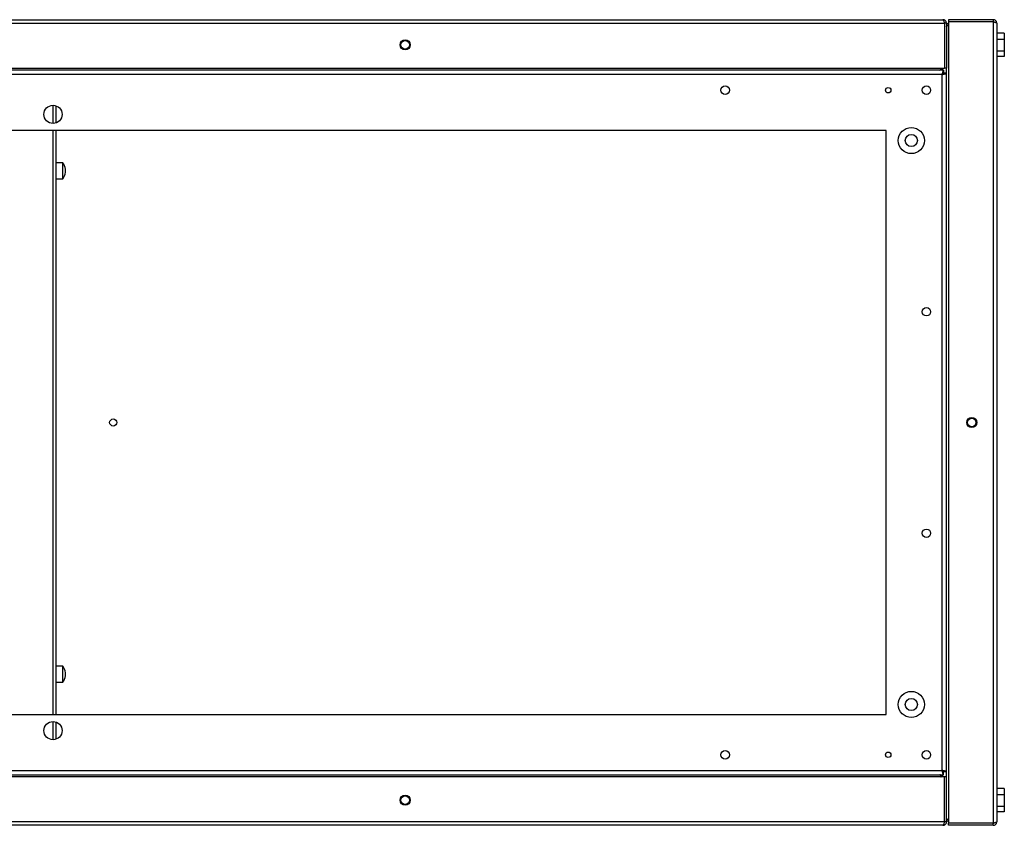
# Model space of a CAD drawing. Units: millimetres. Extents: x 139 to 4843, y 209 to 2751.
# Drawn here: x 3522 to 4012, y 1280 to 1680 of the extents above; entities that cross this region are included whole.
import ezdxf

# ---------------------------------------------------------------- set-up
doc = ezdxf.new("R2010")
doc.units = ezdxf.units.MM

msp = doc.modelspace()

# ---------------------------------------------------------------- linework, layer by layer
at = {"color": 7, "linetype": 'Continuous', "lineweight": 25}
for p, q in [((2696.66, 1679.68), (3981.06, 1679.68)), ((4006.06, 1679.68), (3983.86, 1679.68)), ((3983.86, 1679.68), (3983.86, 1678.68)), ((4006.06, 1678.68), (3983.86, 1678.68)), ((3983.86, 1678.67), (3983.86, 1280.69)), ((4006.06, 1678.67), (3983.86, 1678.67)), ((4006.06, 1679.68), (4006.06, 1678.68)), ((4006.06, 1678.67), (4006.06, 1280.69)), ((2695.87, 1677.88), (3981.85, 1677.88)), ((3981.85, 1677.88), (3981.85, 1655.68)), ((3981.86, 1673.68), (3981.85, 1673.68)), ((3982.86, 1677.88), (3981.86, 1677.88)), ((3981.86, 1677.88), (3981.86, 1655.68)), ((3982.86, 1677.88), (3982.86, 1655.68)), ((4007.86, 1677.88), (4007.86, 1281.48)), ((4011.56, 1672.94), (4007.86, 1672.94)), ((4011.56, 1669.79), (4007.86, 1669.79)), ((4011.56, 1672.94), (4011.56, 1669.79)), ((4011.56, 1669.79), (4011.56, 1664.02)), ((4011.56, 1664.02), (4007.86, 1664.02)), ((4011.56, 1664.02), (4011.56, 1661.42)), ((3981.85, 1660.68), (3981.86, 1660.68)), ((4011.56, 1661.42), (4007.86, 1661.42)), ((2695.87, 1655.68), (3981.85, 1655.68)), ((3981.35, 1654.68), (2696.37, 1654.68)), ((3981.35, 1654.68), (3981.35, 1653.18)), ((3982.86, 1655.68), (3981.86, 1655.68)), ((3982.86, 1653.17), (3982.86, 1655.68)), ((3980.6, 1652.42), (2697.12, 1652.42)), ((3980.6, 1306.94), (3980.6, 1652.42)), ((3982.86, 1653.17), (3981.36, 1653.17)), ((3982.86, 1306.19), (3982.86, 1653.17)), ((3540.26, 1636.96), (3540.26, 1628.4)), ((3952.86, 1624.68), (2724.86, 1624.68)), ((3540.26, 1624.68), (3540.26, 1334.68)), ((3952.86, 1334.68), (3952.86, 1624.68)), ((3543.76, 1608.68), (3540.26, 1608.68)), ((3543.76, 1600.68), (3543.76, 1608.68)), ((3545.06, 1603.93), (3545.06, 1605.43)), ((3540.26, 1600.68), (3543.76, 1600.68)), ((3543.76, 1358.68), (3540.26, 1358.68)), ((3543.76, 1350.68), (3543.76, 1358.68)), ((3545.06, 1353.93), (3545.06, 1355.43)), ((3540.26, 1350.68), (3543.76, 1350.68)), ((2724.86, 1334.68), (3952.86, 1334.68)), ((3540.26, 1330.96), (3540.26, 1322.4)), ((2697.12, 1306.94), (3980.6, 1306.94)), ((3981.85, 1303.68), (2695.87, 1303.68)), ((2696.37, 1304.68), (3981.35, 1304.68)), ((3981.35, 1304.68), (3981.35, 1306.18)), ((3982.86, 1306.19), (3981.36, 1306.19)), ((3981.85, 1281.48), (3981.85, 1303.68)), ((3982.86, 1303.68), (3981.86, 1303.68)), ((3981.86, 1281.48), (3981.86, 1303.68)), ((3982.86, 1303.68), (3982.86, 1306.19)), ((3982.86, 1281.48), (3982.86, 1303.68)), ((3981.86, 1298.68), (3981.85, 1298.68)), ((4011.56, 1297.94), (4007.86, 1297.94)), ((4011.56, 1297.94), (4011.56, 1294.79)), ((4011.56, 1294.79), (4007.86, 1294.79)), ((4011.56, 1294.79), (4011.56, 1289.02)), ((4011.56, 1289.02), (4007.86, 1289.02)), ((4011.56, 1289.02), (4011.56, 1286.42)), ((3981.85, 1285.68), (3981.86, 1285.68)), ((4011.56, 1286.42), (4007.86, 1286.42)), ((3981.85, 1281.48), (2695.87, 1281.48)), ((3981.06, 1279.68), (2696.66, 1279.68)), ((3982.86, 1281.48), (3981.86, 1281.48)), ((4006.06, 1280.69), (3983.86, 1280.69)), ((4006.06, 1280.68), (3983.86, 1280.68)), ((3983.86, 1279.68), (3983.86, 1280.68)), ((4006.06, 1279.68), (3983.86, 1279.68)), ((4006.06, 1279.68), (4006.06, 1280.68))]:
    msp.add_line(p, q, dxfattribs=at)
at = {"color": 8, "linetype": 'Continuous', "lineweight": 25}
for p, q in [((3538.75, 1637.18), (3538.75, 1628.18)), ((3538.75, 1624.68), (3538.75, 1334.68)), ((3538.75, 1331.18), (3538.75, 1322.18))]:
    msp.add_line(p, q, dxfattribs=at)
at = {"color": 7, "linetype": 'Continuous', "lineweight": 25}
for centre, radius in [((3713.86, 1667.18), 2.5), ((3713.86, 1667.18), 2.1), ((3872.86, 1644.68), 2.1), ((3953.86, 1644.68), 1.35), ((3972.86, 1644.68), 2.1), ((3538.86, 1632.68), 4.5), ((3965.36, 1619.68), 6.5), ((3965.36, 1619.68), 3), ((3972.86, 1534.68), 2.1), ((3568.76, 1479.68), 1.75), ((3995.36, 1479.68), 2.5), ((3995.36, 1479.68), 2.1), ((3972.86, 1424.68), 2.1), ((3965.36, 1339.68), 6.5), ((3965.36, 1339.68), 3), ((3538.86, 1326.68), 4.5), ((3872.86, 1314.68), 2.1), ((3972.86, 1314.68), 2.1), ((3953.86, 1314.68), 1.35), ((3713.86, 1292.18), 2.5), ((3713.86, 1292.18), 2.1)]:
    msp.add_circle(centre, radius, dxfattribs=at)
for centre, start, end in [((3538.47, 1604.68), 6.4953, 37.1075), ((3538.47, 1604.68), 322.8925, 353.5047), ((3538.47, 1354.68), 6.4953, 37.1075), ((3538.47, 1354.68), 322.8925, 353.5047)]:
    msp.add_arc(centre, 6.63, start, end, dxfattribs=at)
for points, knots in [([(3981.06, 1679.68), (3981.11, 1679.66), (3981.23, 1679.62), (3981.41, 1679.28), (3981.58, 1678.79), (3981.73, 1678.29), (3981.82, 1677.98), (3981.85, 1677.88)], [0, 0, 0, 0, 0.222947, 0.445916, 0.668886, 0.891856, 1, 1, 1, 1]), ([(3982.86, 1677.88), (3982.83, 1678.09), (3982.79, 1678.51), (3982.46, 1679.06), (3981.97, 1679.47), (3981.47, 1679.66), (3981.16, 1679.67), (3981.06, 1679.68)], [0, 0, 0, 0, 0.222947, 0.445916, 0.668886, 0.891856, 1, 1, 1, 1]), ([(3981.86, 1677.88), (3981.85, 1678), (3981.84, 1678.15), (3981.75, 1678.26), (3981.73, 1678.29)], [0, 0, 0, 0, 0.795388, 1, 1, 1, 1]), ([(4007.86, 1677.88), (4007.83, 1678.09), (4007.79, 1678.51), (4007.46, 1679.06), (4006.97, 1679.47), (4006.47, 1679.66), (4006.16, 1679.67), (4006.06, 1679.68)], [0, 0, 0, 0, 0.222947, 0.445916, 0.668886, 0.891856, 1, 1, 1, 1]), ([(4006.45, 1678.56), (4006.41, 1678.59), (4006.29, 1678.67), (4006.15, 1678.67), (4006.06, 1678.68)], [0, 0, 0, 0, 0.356701, 1, 1, 1, 1]), ([(4006.06, 1678.67), (4006.27, 1678.61), (4006.69, 1678.49), (4007.24, 1678.32), (4007.65, 1678.14), (4007.83, 1678), (4007.85, 1677.91), (4007.86, 1677.88)], [0, 0, 0, 0, 0.222947, 0.445916, 0.668886, 0.891856, 1, 1, 1, 1]), ([(3983.86, 1677.96), (3983.73, 1677.9), (3983.42, 1677.74), (3983.07, 1677.29), (3982.88, 1676.79), (3982.86, 1676.48), (3982.86, 1676.38)], [0, 0, 0, 0, 0.210938, 0.528466, 0.845993, 1, 1, 1, 1]), ([(3982.86, 1676.38), (3982.88, 1676.44), (3982.92, 1676.56), (3983.26, 1676.73), (3983.59, 1676.86), (3983.82, 1676.93), (3983.86, 1676.94)], [0, 0, 0, 0, 0.316532, 0.633096, 0.949661, 1, 1, 1, 1]), ([(3980.11, 1655.68), (3980.07, 1655.55), (3979.97, 1655.24), (3979.82, 1654.89), (3979.67, 1654.7), (3979.58, 1654.68), (3979.56, 1654.68)], [0, 0, 0, 0, 0.210938, 0.528466, 0.845993, 1, 1, 1, 1]), ([(3979.56, 1654.68), (3979.77, 1654.7), (3980.19, 1654.74), (3980.73, 1655.08), (3981.06, 1655.42), (3981.14, 1655.65), (3981.15, 1655.68)], [0, 0, 0, 0, 0.316532, 0.633096, 0.949661, 1, 1, 1, 1]), ([(3981.35, 1654.68), (3981.29, 1654.66), (3981.18, 1654.61), (3981.02, 1654.21), (3980.86, 1653.62), (3980.71, 1652.98), (3980.63, 1652.57), (3980.6, 1652.42)], [0, 0, 0, 0, 0.212177, 0.43162, 0.651065, 0.87051, 1, 1, 1, 1]), ([(3981.35, 1653.18), (3981.28, 1653.17), (3981.14, 1653.14), (3980.95, 1652.94), (3980.77, 1652.69), (3980.65, 1652.51), (3980.6, 1652.42)], [0, 0, 0, 0, 0.275404, 0.529415, 0.783368, 1, 1, 1, 1]), ([(3980.6, 1652.42), (3980.85, 1652.47), (3981.36, 1652.58), (3982.04, 1652.74), (3982.56, 1652.91), (3982.82, 1653.05), (3982.85, 1653.14), (3982.86, 1653.17)], [0, 0, 0, 0, 0.212177, 0.43162, 0.651065, 0.87051, 1, 1, 1, 1]), ([(3980.6, 1652.42), (3980.71, 1652.49), (3980.92, 1652.62), (3981.17, 1652.82), (3981.33, 1653), (3981.35, 1653.12), (3981.36, 1653.17)], [0, 0, 0, 0, 0.275404, 0.529415, 0.783368, 1, 1, 1, 1]), ([(3980.6, 1306.94), (3980.65, 1306.69), (3980.76, 1306.18), (3980.92, 1305.49), (3981.08, 1304.97), (3981.23, 1304.71), (3981.31, 1304.69), (3981.35, 1304.68)], [0, 0, 0, 0, 0.212177, 0.43162, 0.651065, 0.87051, 1, 1, 1, 1]), ([(3980.6, 1306.94), (3980.66, 1306.83), (3980.8, 1306.62), (3980.99, 1306.36), (3981.17, 1306.21), (3981.29, 1306.19), (3981.35, 1306.18)], [0, 0, 0, 0, 0.275404, 0.529415, 0.783368, 1, 1, 1, 1]), ([(3982.86, 1306.19), (3982.83, 1306.24), (3982.78, 1306.35), (3982.39, 1306.51), (3981.8, 1306.68), (3981.16, 1306.82), (3980.75, 1306.91), (3980.6, 1306.94)], [0, 0, 0, 0, 0.212177, 0.43162, 0.651065, 0.87051, 1, 1, 1, 1]), ([(3981.36, 1306.19), (3981.34, 1306.26), (3981.32, 1306.39), (3981.12, 1306.59), (3980.87, 1306.77), (3980.68, 1306.89), (3980.6, 1306.94)], [0, 0, 0, 0, 0.275404, 0.529415, 0.783368, 1, 1, 1, 1]), ([(3979.56, 1304.68), (3979.61, 1304.66), (3979.73, 1304.62), (3979.91, 1304.28), (3980.04, 1303.94), (3980.1, 1303.71), (3980.11, 1303.68)], [0, 0, 0, 0, 0.316532, 0.633096, 0.949661, 1, 1, 1, 1]), ([(3981.14, 1303.68), (3981.08, 1303.81), (3980.92, 1304.12), (3980.46, 1304.47), (3979.97, 1304.66), (3979.66, 1304.67), (3979.56, 1304.68)], [0, 0, 0, 0, 0.210938, 0.528466, 0.845993, 1, 1, 1, 1]), ([(3983.86, 1282.43), (3983.73, 1282.46), (3983.42, 1282.56), (3983.07, 1282.72), (3982.88, 1282.86), (3982.86, 1282.95), (3982.86, 1282.98)], [0, 0, 0, 0, 0.210938, 0.528466, 0.845993, 1, 1, 1, 1]), ([(3982.86, 1282.98), (3982.88, 1282.77), (3982.92, 1282.35), (3983.26, 1281.81), (3983.59, 1281.47), (3983.82, 1281.39), (3983.86, 1281.38)], [0, 0, 0, 0, 0.316532, 0.633096, 0.949661, 1, 1, 1, 1]), ([(3981.85, 1281.48), (3981.79, 1281.27), (3981.67, 1280.85), (3981.49, 1280.29), (3981.32, 1279.89), (3981.17, 1279.7), (3981.08, 1279.69), (3981.06, 1279.68)], [0, 0, 0, 0, 0.222947, 0.445916, 0.668886, 0.891856, 1, 1, 1, 1]), ([(3981.06, 1279.68), (3981.27, 1279.7), (3981.69, 1279.74), (3982.24, 1280.08), (3982.65, 1280.57), (3982.83, 1281.07), (3982.85, 1281.38), (3982.86, 1281.48)], [0, 0, 0, 0, 0.2229469, 0.4459165, 0.6688862, 0.8918557, 1, 1, 1, 1]), ([(3981.73, 1281.08), (3981.76, 1281.13), (3981.84, 1281.24), (3981.85, 1281.39), (3981.86, 1281.48)], [0, 0, 0, 0, 0.356701, 1, 1, 1, 1]), ([(4007.86, 1281.48), (4007.83, 1281.42), (4007.79, 1281.3), (4007.46, 1281.13), (4006.97, 1280.95), (4006.47, 1280.81), (4006.16, 1280.72), (4006.06, 1280.69)], [0, 0, 0, 0, 0.222947, 0.445916, 0.668886, 0.891856, 1, 1, 1, 1]), ([(4006.06, 1279.68), (4006.27, 1279.7), (4006.69, 1279.74), (4007.24, 1280.08), (4007.65, 1280.57), (4007.83, 1281.07), (4007.85, 1281.38), (4007.86, 1281.48)], [0, 0, 0, 0, 0.222947, 0.445916, 0.668886, 0.891856, 1, 1, 1, 1]), ([(4006.06, 1280.68), (4006.18, 1280.69), (4006.33, 1280.7), (4006.44, 1280.79), (4006.46, 1280.81)], [0, 0, 0, 0, 0.795388, 1, 1, 1, 1])]:
    msp.add_open_spline(points, degree=3, knots=knots, dxfattribs=at)

doc.saveas('drawing.dxf')
